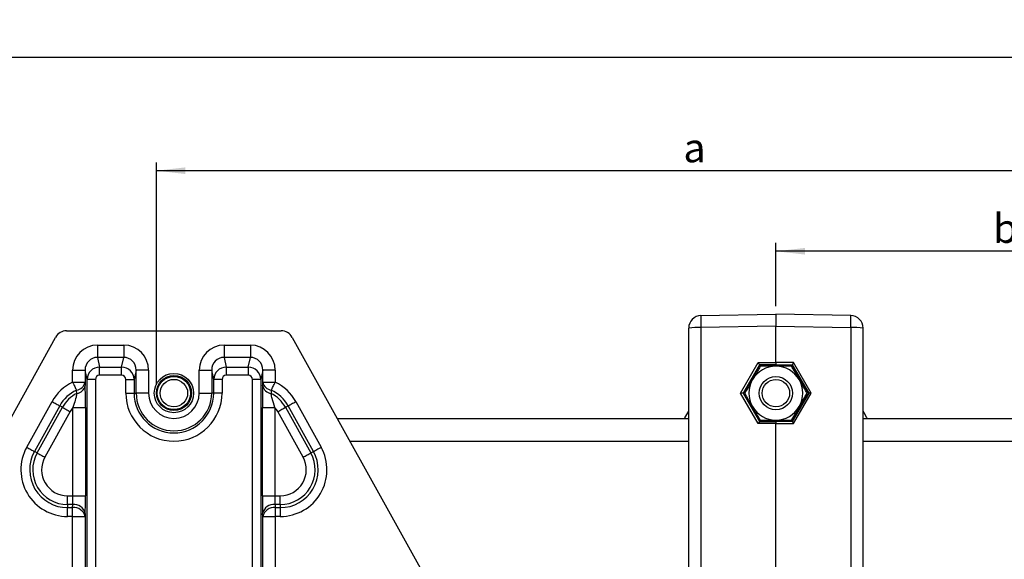
# Model space of a CAD drawing. Extents: x 9 to 832, y 9 to 585.
# Drawn here: x 424 to 542, y 343 to 408 of the extents above; entities that cross this region are included whole.
import ezdxf

# ---------------------------------------------------------------- set-up
doc = ezdxf.new("R2010")
doc.units = 0
doc.layers.get('0').update_dxf_attribs({"linetype": 'CONTINUOUS'})
doc.layers.add('ZEICHNUNGSKOPF', color=7, linetype='CONTINUOUS')
doc.styles.get("Standard").update_dxf_attribs({"font": 'ARIAL.TTF'})
doc.dimstyles.new('SLDDIMSTYLE0', dxfattribs={"dimtxt": 3.5, "dimasz": 3.5, "dimexe": 0, "dimexo": 0.0625, "dimgap": 0.875, "dimtad": 1, "dimdec": 8, "dimlfac": 2, "dimzin": 12, "dimdsep": 46, "dimtxsty": 'STANDARD', "dimsah": 1, "dimcen": 0.09, "dimadec": 0, "dimazin": 0, "dimtfac": 1, "dimtofl": 0, "dimtmove": 0, "dimatfit": 3, "dimfxl": 1, "dimtolj": 1, "dimtzin": 12, "dimarcsym": 0})

# ---------------------------------------------------------------- blocks, each defined once
blk = doc.blocks.new('*D9')
at = {"layer": 'ZEICHNUNGSKOPF'}
for p, q in [((440.2, 363.88), (440.2, 390.68)), ((569.82, 363), (569.82, 390.68)), ((569.82, 389.68), (440.2, 389.68))]:
    blk.add_line(p, q, dxfattribs=at)
for points in [[(440.2, 389.68), (443.7, 389.28), (443.7, 390.08)], [(569.82, 389.68), (566.32, 390.08), (566.32, 389.28)]]:
    blk.add_solid(points, dxfattribs=at)
at = {"layer": 'ZEICHNUNGSKOPF', "insert": (503.67, 394.19), "char_height": 3.5, "attachment_point": 1}
blk.add_mtext('a', dxfattribs=at)
blk = doc.blocks.new('*D13')
at = {"layer": 'ZEICHNUNGSKOPF'}
for p, q in [((514.82, 373.37), (514.82, 380.97)), ((569.82, 363), (569.82, 380.97)), ((569.82, 379.97), (514.82, 379.97))]:
    blk.add_line(p, q, dxfattribs=at)
for points in [[(514.82, 379.97), (518.32, 379.57), (518.32, 380.37)], [(569.82, 379.97), (566.32, 380.37), (566.32, 379.57)]]:
    blk.add_solid(points, dxfattribs=at)
at = {"layer": 'ZEICHNUNGSKOPF', "insert": (540.98, 384.48), "char_height": 3.5, "attachment_point": 1}
blk.add_mtext('b', dxfattribs=at)
blk = doc.blocks.new('*D16')
at = {"layer": 'ZEICHNUNGSKOPF'}
for p, q in [((64.82, 361.75), (64.82, 404.37)), ((569.82, 361.75), (569.82, 404.37)), ((64.82, 403.37), (569.82, 403.37))]:
    blk.add_line(p, q, dxfattribs=at)
for points in [[(64.82, 403.37), (68.32, 402.97), (68.32, 403.77)], [(569.82, 403.37), (566.32, 403.77), (566.32, 402.97)]]:
    blk.add_solid(points, dxfattribs=at)
at = {"layer": 'ZEICHNUNGSKOPF', "insert": (315.71, 407.88), "char_height": 3.5, "attachment_point": 1}
blk.add_mtext('B', dxfattribs=at)

msp = doc.modelspace()

# ---------------------------------------------------------------- linework, layer by layer
at = {"color": 7, "linetype": 'CONTINUOUS'}
for p, q in [((505.79016412, 372.21288674), (514.8163488, 372.37043858)), ((523.84251858, 372.21288674), (514.8163488, 372.37043858)), ((514.8163488, 372.37043858), (514.8163488, 370.94669968)), ((429.38540633, 370.37825205), (455.247288, 370.37825205)), ((504.31634988, 338.5589178), (504.31634988, 370.71311467)), ((514.8163488, 370.94669968), (505.79016412, 370.78914784)), ((505.79016412, 370.78914784), (505.79016412, 337.7917818)), ((514.8163488, 366.55289393), (514.8163488, 370.94669968)), ((514.8163488, 370.94669968), (523.84251858, 370.78914784)), ((523.84251858, 370.78914784), (523.84251858, 337.7917818)), ((525.31634773, 338.5589178), (525.31634773, 370.71311467)), ((412.2561192, 341.07365825), (428.06555088, 369.59461768)), ((456.56714345, 369.59461768), (472.37656022, 341.07365825)), ((433.1032535, 368.6593733), (436.279436, 368.6593733)), ((433.1032535, 368.6593733), (433.1032535, 367.17784072)), ((436.279436, 368.6593733), (436.279436, 367.17784072)), ((448.35325087, 368.6593733), (451.52943338, 368.6593733)), ((448.35325087, 368.6593733), (448.35325087, 367.17784072)), ((451.52943338, 368.6593733), (451.52943338, 367.17784072)), ((436.279436, 367.17784072), (433.1032535, 367.17784072)), ((433.1032535, 367.17784072), (433.36135651, 366.00720782)), ((436.02133299, 366.00720782), (436.279436, 367.17784072)), ((451.52943338, 367.17784072), (448.35325087, 367.17784072)), ((448.35325087, 367.17784072), (448.61135389, 366.00720782)), ((451.27133037, 366.00720782), (451.52943338, 367.17784072)), ((510.57221497, 362.88311093), (512.69360388, 366.55224713)), ((512.69360388, 366.55224713), (514.8163488, 366.55289393)), ((514.8163488, 366.55289393), (514.8163488, 366.29025864)), ((516.93907882, 366.55224713), (514.8163488, 366.55289393)), ((519.06046773, 362.88311093), (516.93907882, 366.55224713)), ((430.1178133, 364.19417469), (430.1178133, 365.63856055)), ((430.1178133, 365.63856055), (431.61689992, 365.63856055)), ((431.61689992, 365.63856055), (431.61689992, 364.19417469)), ((431.86438585, 364.51605049), (431.61689992, 365.63856055)), ((433.36135651, 366.00720782), (436.02133299, 366.00720782)), ((433.36135651, 365.01951928), (433.36135651, 366.00720782)), ((436.02133299, 365.01951928), (436.02133299, 366.00720782)), ((437.76578958, 365.63856055), (437.51829619, 364.51605049)), ((439.2648762, 365.63856055), (437.76578958, 365.63856055)), ((437.76578958, 362.87825222), (437.76578958, 365.63856055)), ((439.2648762, 365.63856055), (439.2648762, 362.87825222)), ((445.36780323, 362.87825222), (445.36780323, 365.63856055)), ((445.36780323, 365.63856055), (446.86688985, 365.63856055)), ((446.86688985, 365.63856055), (446.86688985, 362.87825222)), ((447.11438323, 364.51605049), (446.86688985, 365.63856055)), ((448.61135389, 366.00720782), (451.27133037, 366.00720782)), ((448.61135389, 366.00720782), (448.61135389, 365.01951928)), ((451.27133037, 366.00720782), (451.27133037, 365.01951928)), ((453.01579441, 365.63856055), (452.76830102, 364.51605049)), ((454.51488103, 365.63856055), (453.01579441, 365.63856055)), ((453.01579441, 364.19417469), (453.01579441, 365.63856055)), ((454.51488103, 365.63856055), (454.51488103, 364.19417469)), ((512.84224297, 366.28971475), (510.86532081, 362.87043889)), ((510.91923321, 362.87043889), (512.86778356, 366.24543874)), ((512.84223878, 366.2897146), (512.842257, 366.28965687)), ((514.8163488, 366.29025864), (512.84225787, 366.28965701)), ((512.86778356, 366.24543874), (512.84225787, 366.28965701)), ((512.86778356, 366.24543874), (516.76489915, 366.24543874)), ((514.8163488, 366.29025864), (516.79042484, 366.28965701)), ((516.76489915, 366.24543874), (516.79042484, 366.28965701)), ((518.71346439, 362.87043889), (516.76489915, 366.24543874)), ((516.79042988, 366.28965687), (516.79044809, 366.2897146)), ((516.79045464, 366.28971475), (518.76737679, 362.87043889)), ((430.1178133, 364.19417469), (431.61689992, 364.19417469)), ((431.86438585, 340.74753888), (431.86438585, 364.51605049)), ((432.86377693, 364.51605049), (431.86438585, 364.51605049)), ((432.86377693, 364.51605049), (432.86377693, 340.74753888)), ((436.02133299, 365.01951928), (433.36135651, 365.01951928)), ((436.51890511, 364.51605049), (437.51829619, 364.51605049)), ((436.51890511, 362.87825222), (436.51890511, 364.51605049)), ((437.51829619, 364.51605049), (437.51829619, 362.87825222)), ((447.11438323, 362.87825222), (447.11438323, 364.51605049)), ((448.11377431, 364.51605049), (447.11438323, 364.51605049)), ((448.11377431, 364.51605049), (448.11377431, 362.87825222)), ((451.27133037, 365.01951928), (448.61135389, 365.01951928)), ((452.76830102, 364.51605049), (451.76890994, 364.51605049)), ((451.76890994, 340.74753888), (451.76890994, 364.51605049)), ((452.76830102, 364.51605049), (452.76830102, 340.74753888)), ((453.01579441, 364.19417469), (454.51488103, 364.19417469)), ((436.51890511, 362.87825222), (437.51829619, 362.87825222)), ((437.51829619, 362.87825222), (437.76578958, 362.87825222)), ((439.2648762, 362.87825222), (437.76578958, 362.87825222)), ((445.36780323, 362.87825222), (446.86688985, 362.87825222)), ((447.11438323, 362.87825222), (446.86688985, 362.87825222)), ((448.11377431, 362.87825222), (447.11438323, 362.87825222)), ((512.68984879, 359.20746839), (510.57221497, 362.88311093)), ((510.86487378, 362.87075996), (512.83860708, 359.44489103)), ((510.91923321, 362.87043889), (510.86532081, 362.87043889)), ((512.86778356, 359.49543886), (510.91923321, 362.87043889)), ((516.76489915, 359.49543886), (518.71346439, 362.87043889)), ((518.76780893, 362.87075996), (516.79409052, 359.44489103)), ((516.94283391, 359.20746839), (519.06046773, 362.88311093)), ((518.71346439, 362.87043889), (518.76737679, 362.87043889)), ((424.58891625, 356.35352244), (427.63761933, 361.85352241)), ((456.995075, 361.85352241), (460.04376317, 356.35352244)), ((428.56529112, 361.33930418), (425.51658804, 355.83930409)), ((425.8413514, 355.65928456), (428.89005448, 361.15928441)), ((429.81772627, 360.64506624), (426.76903064, 355.14506644)), ((428.89005448, 361.15928441), (428.56529112, 361.33930418)), ((430.1614588, 361.14412784), (431.66054542, 361.14412784)), ((430.1614588, 350.49957216), (430.1614588, 361.14412784)), ((431.66054542, 361.14412784), (431.66054542, 350.49957216)), ((452.97213401, 361.14412784), (454.47122062, 361.14412784)), ((452.97213401, 350.49957216), (452.97213401, 361.14412784)), ((454.47122062, 361.14412784), (454.47122062, 350.49957216)), ((457.86366368, 355.14506644), (454.81496061, 360.64506624)), ((455.7426324, 361.15928441), (456.06740321, 361.33930418)), ((455.7426324, 361.15928441), (458.79133547, 355.65928456)), ((459.11609138, 355.83930409), (456.06740321, 361.33930418)), ((504.31634988, 359.78952975), (462.00219299, 359.78952975)), ((512.83826436, 359.4447142), (514.8163488, 359.44411021)), ((512.86778356, 359.49543886), (512.83860708, 359.44489103)), ((516.76489915, 359.49543886), (512.86778356, 359.49543886)), ((516.79441835, 359.4447142), (514.8163488, 359.44411021)), ((514.8163488, 359.44411021), (514.8163488, 359.20681908)), ((516.76489915, 359.49543886), (516.79409052, 359.44489103)), ((559.31634213, 359.78952975), (525.31634773, 359.78952975)), ((514.8163488, 359.20681908), (512.68984879, 359.20746839)), ((514.8163488, 359.20681908), (516.94283391, 359.20746839)), ((514.8163488, 332.97043846), (514.8163488, 359.20681908)), ((504.31634988, 357.03952976), (463.52653707, 357.03952976)), ((559.31634213, 357.03952976), (525.31634773, 357.03952976)), ((425.8413514, 355.65928456), (425.51658804, 355.83930409)), ((458.79133547, 355.65928456), (459.11609138, 355.83930409)), ((429.50543518, 349.43891217), (429.50543518, 350.49957216)), ((429.50543518, 350.49957216), (430.1614588, 350.49957216)), ((430.1614588, 350.49957216), (431.66054542, 350.49957216)), ((452.97213401, 350.49957216), (454.47122062, 350.49957216)), ((454.47122062, 350.49957216), (455.12725915, 350.49957216)), ((455.12725915, 349.43891217), (455.12725915, 350.49957216)), ((429.50543518, 349.43891217), (429.50543518, 349.06759199)), ((430.13077731, 349.43891217), (429.50543518, 349.43891217)), ((429.50543518, 348.006932), (429.50543518, 349.06759199)), ((429.50543518, 349.06759199), (430.1178133, 349.06759199)), ((430.1178133, 349.06759199), (430.13077731, 349.43891217)), ((430.1178133, 348.006932), (430.1178133, 349.06759199)), ((454.50191702, 349.43891217), (454.51488103, 349.06759199)), ((455.12725915, 349.43891217), (454.50191702, 349.43891217)), ((454.51488103, 349.06759199), (455.12725915, 349.06759199)), ((454.51488103, 349.06759199), (454.51488103, 348.006932)), ((455.12725915, 349.43891217), (455.12725915, 349.06759199)), ((455.12725915, 349.06759199), (455.12725915, 348.006932)), ((430.1178133, 348.006932), (429.50543518, 348.006932)), ((430.1178133, 315.64957083), (430.1178133, 348.006932)), ((430.1178133, 348.006932), (431.61689992, 348.006932)), ((431.62986393, 348.37825217), (431.61689992, 348.006932)), ((431.61689992, 348.006932), (431.61689992, 315.64957083)), ((453.01579441, 348.006932), (453.0028304, 348.37825217)), ((453.01579441, 315.64957083), (453.01579441, 348.006932)), ((453.01579441, 348.006932), (454.51488103, 348.006932)), ((454.51488103, 348.006932), (454.51488103, 315.64957083)), ((455.12725915, 348.006932), (454.51488103, 348.006932))]:
    msp.add_line(p, q, dxfattribs=at)
at = {"color": 7, "linetype": 'CONTINUOUS', "flags": 128}
for points in [[(430.1178133, 364.19417469), (430.18153067, 364.06167543), (430.24463708, 363.93045208), (430.30652906, 363.80176891), (430.36659564, 363.67686435), (430.42427058, 363.5569419), (430.4789951, 363.4431564), (430.53024019, 363.33660379), (430.57750667, 363.23830991)], [(454.0551802, 363.23830991), (454.10244669, 363.33660379), (454.15369178, 363.4431564), (454.20840884, 363.5569419), (454.26609124, 363.67686435), (454.32615782, 363.80176891), (454.38804234, 363.93045208), (454.45114876, 364.06167543), (454.51488103, 364.19417469)], [(427.63761933, 361.85352241), (427.7662089, 361.78224294), (427.89356167, 361.71164985), (428.0184483, 361.64242313), (428.13966925, 361.57522949), (428.25605477, 361.51071584), (428.36648728, 361.44950374), (428.46989388, 361.39218246), (428.56529112, 361.33930418)], [(456.06740321, 361.33930418), (456.16278554, 361.39218246), (456.2661996, 361.44950374), (456.37663211, 361.51071584), (456.49301017, 361.57522949), (456.61423112, 361.64242313), (456.73913265, 361.71164985), (456.86647798, 361.78224294), (456.995075, 361.85352241)], [(428.89005448, 361.15928441), (428.98545171, 361.10640613), (429.08885832, 361.04908486), (429.19929082, 360.98787275), (429.31567634, 360.9233591), (429.43689729, 360.85616546), (429.56178392, 360.78693874), (429.6891367, 360.71634571), (429.81772627, 360.64506624)], [(454.81496061, 360.64506624), (454.94354273, 360.71634571), (455.07090295, 360.78693874), (455.19578959, 360.85616546), (455.31701053, 360.9233591), (455.4334035, 360.98787275), (455.54382111, 361.04908486), (455.64723517, 361.10640613), (455.7426324, 361.15928441)], [(503.79997994, 359.78952975), (503.86529173, 359.90264843), (504.19745351, 360.47797276), (504.31634988, 360.68390536)], [(525.83271767, 359.78952975), (525.76740588, 359.90264843), (525.43524409, 360.47797276), (525.31634773, 360.68390536)], [(424.58891625, 356.35352244), (424.71750582, 356.28224297), (424.8448586, 356.21164988), (424.96975268, 356.14242328), (425.09097363, 356.07522952), (425.20735915, 356.01071587), (425.3177842, 355.94950377), (425.42119826, 355.89218249), (425.51658804, 355.83930409)], [(459.11609138, 355.83930409), (459.21148862, 355.89218249), (459.31490267, 355.94950377), (459.42533518, 356.01071587), (459.54171325, 356.07522952), (459.6629342, 356.14242328), (459.78782083, 356.21164988), (459.91518105, 356.28224297), (460.04376317, 356.35352244)], [(425.8413514, 355.65928456), (425.93674864, 355.60640639), (426.04016269, 355.54908488), (426.15058775, 355.48787278), (426.26697327, 355.42335913), (426.38819421, 355.3561656), (426.51308085, 355.28693853), (426.64044107, 355.21634568), (426.76903064, 355.14506644)], [(457.86366368, 355.14506644), (457.9922458, 355.21634568), (458.11960603, 355.28693853), (458.24449266, 355.3561656), (458.36571361, 355.42335913), (458.48209168, 355.48787278), (458.59252418, 355.54908488), (458.69593824, 355.60640639), (458.79133547, 355.65928456)]]:
    msp.add_lwpolyline(points, dxfattribs=at)
at = {"color": 7, "linetype": 'CONTINUOUS'}
for centre, radius in [((442.31634344, 362.87825221), 2.36642219), ((442.31634344, 362.87825221), 2.11657449), ((442.31634344, 362.87825221), 2.02023769), ((442.31634344, 362.87825221), 2), ((442.31634344, 362.87825221), 1.65475), ((514.81634344, 362.87043886), 2), ((514.81634344, 362.87043886), 1.65475)]:
    msp.add_circle(centre, radius, dxfattribs=at)
for centre, radius, start, end in [((505.81634344, 370.71311478), 1.5, 91, 180), ((526.85895509, 371.50101729), 21.08081381, 178.0648341649, 181.9351658351), ((502.77372762, 371.50101729), 21.08081381, 358.0648341649, 1.9351658351), ((523.81634344, 370.71311478), 1.5, 0, 89), ((505.42693433, 363.50783279), 7.29036932, 87.1441564955, 98.7623156511), ((524.20574828, 363.50761331), 7.29058852, 81.2378306367, 92.8557568284), ((514.81634344, 362.87043886), 3.25, 89.9647994113, 149.9647994113), ((514.81634344, 362.87043886), 3.25, 29.9647994113, 89.9647994113), ((432.55413382, 359.12825221), 5.62132034, 115.6840167672, 151), ((430.44791079, 364.42227338), 1.1910351, 276.2466907862, 348.9589064579), ((454.18476708, 364.42225447), 1.19101532, 191.0403522384, 263.7536412452), ((452.07855306, 359.12825221), 5.62132034, 29, 64.3159832328), ((514.81634344, 362.87043886), 3.25, 149.9647994113, 209.9647994113), ((514.81634344, 362.87043886), 3.25, 329.9647994113, 29.9647994113), ((432.55413382, 359.12825221), 4.56066017, 115.6840167672, 151), ((430.47734014, 364.01003449), 1.17419437, 276.9966285769, 348.9751386039), ((442.31634344, 362.87825221), 5.79743608, 180, 0), ((442.31634344, 362.87825221), 4.79804526, 180, 0), ((442.31634344, 362.87825221), 4.55055308, 180, 0), ((442.31634344, 362.87825221), 3.05146684, 180, 0), ((454.15533758, 364.01001668), 1.17417467, 191.0241632778, 263.0040695413), ((452.07855306, 359.12825221), 4.56066017, 29, 64.3159832328), ((432.55413382, 359.12825221), 4.18933983, 117.4898687405, 151), ((452.07855306, 359.12825221), 4.18933983, 29, 62.5101312595), ((432.55413382, 359.12825221), 3.12867966, 139.8851769708, 151), ((452.07855306, 359.12825221), 3.12867966, 29, 40.1148230292), ((514.81634344, 362.87043886), 3.25, 209.9647994113, 269.9647994113), ((514.81634344, 362.87043886), 3.25, 269.9647994113, 329.9647994113), ((429.50543403, 353.62825221), 5.62132034, 151, 270), ((429.50543403, 353.62825221), 4.56066017, 151, 270), ((455.12725284, 353.62825221), 5.62132034, 270, 29), ((455.12725284, 353.62825221), 4.56066017, 270, 29), ((429.50543403, 353.62825221), 4.18933983, 151, 270), ((429.50543403, 353.62825221), 3.12867966, 151, 270), ((455.12725284, 353.62825221), 4.18933983, 270, 29), ((455.12725284, 353.62825221), 3.12867966, 270, 29), ((430.27183547, 347.69558061), 1.38062959, 13.0331085894, 96.4052142891), ((430.28480048, 348.0669022), 1.38062829, 13.0330605947, 96.4052622838), ((454.34787804, 348.06692454), 1.38060786, 83.5939825438, 166.9676945778), ((454.36084882, 347.6955948), 1.38061661, 83.5943061563, 166.9673709653)]:
    msp.add_arc(centre, radius, start, end, dxfattribs=at)
for centre, major_axis, ratio, start_param, end_param in [((429.37417265, 368.85955453), (0.43984679, 1.45538064), 0.9865863518, 0.2897745211, 1.3553409863), ((455.25851423, 368.85955453), (0.43984679, -1.45538064), 0.9865863518, 1.7862516673, 2.8518181325), ((433.11963891, 365.62197787), (-0.65437002, 2.96791942), 0.9871013784, 6.068889875, 7.6342266906), ((436.26304797, 365.62197787), (-0.65437002, -2.96791942), 0.9871013784, 1.7905512702, 3.3558880858), ((448.36963891, 365.62197787), (-0.65437002, 2.96791942), 0.9871013784, 6.068889875, 7.6342266906), ((451.51304797, 365.62197787), (0.65437002, 2.96791942), 0.9871013784, 4.9321439238, 6.4974807394), ((433.11963891, 365.62197787), (-0.33557105, 1.52199489), 0.9624333749, 6.068889875, 7.6342266906), ((436.26304797, 365.62197787), (0.33557105, 1.52199489), 0.9624333749, 4.9321439238, 6.4974807394), ((448.36963891, 365.62197787), (-0.33557105, 1.52199489), 0.9624333749, 6.068889875, 7.6342266906), ((451.51304797, 365.62197787), (0.33557105, 1.52199489), 0.9624333749, 4.9321439238, 6.4974807394), ((512.69796681, 366.53957481), (-0.14425872, 0.24995277), 0.0088640531, 3.1641689434, 4.7579922738), ((516.93472007, 366.53957481), (0.14425872, 0.24995277), 0.0088640531, 1.5251930334, 3.1190163639), ((433.3640843, 364.51328678), (1.46481868, 0.32296478), 0.9957566423, 1.3565008946, 2.9218377102), ((436.01860258, 364.51328678), (1.46481868, -0.32296478), 0.9957566423, 0.2197549434, 1.785091759), ((448.6140843, 364.51328678), (1.46481868, 0.32296478), 0.9957566423, 1.3565008946, 2.9218377102), ((451.26860258, 364.51328678), (1.46481868, -0.32296478), 0.9957566423, 0.2197549434, 1.785091759), ((433.3640843, 364.51328678), (-0.10906167, 0.49465324), 0.9871013784, 6.068889875, 7.6342266906), ((436.01860258, 364.51328678), (-0.10906167, -0.49465324), 0.9871013784, 1.7905512702, 3.3558880858), ((448.6140843, 364.51328678), (-0.10906167, 0.49465324), 0.9871013784, 6.068889875, 7.6342266906), ((451.26860258, 364.51328678), (0.10906167, 0.49465324), 0.9871013784, 4.9321439238, 6.4974807394), ((510.57658352, 362.87043886), (0.28855694, -0.00022138), 0.0439088619, 0.0428139462, 1.5859510081), ((510.72114797, 363.12047694), (-0.14420767, 0.25002856), 0.0151354746, 3.0821769981, 3.1328632666), ((518.91153891, 363.12047694), (0.14420767, 0.25002856), 0.0151354746, 3.1503220406, 3.2010083092), ((519.05610336, 362.87043886), (0.28855694, 0.00022138), 0.0439088619, 1.5556416455, 3.0987787074), ((512.69421019, 359.19479626), (0.1444867, 0.24990458), 0.0350739185, 0.0377175019, 1.5403530458), ((512.55000408, 359.44510011), (0.28860943, -0.00017089), 0.0151524568, 6.2339476949, 6.2744492129), ((517.08268279, 359.44510011), (0.28860943, 0.00017089), 0.0151524568, 3.1503287479, 3.1908302659), ((516.93847669, 359.19479626), (-0.1444867, 0.24990458), 0.0350739185, 4.7428322614, 6.2454678053), ((430.05669893, 350.49957256), (0, 1.5), 0.069841539, 3.926990817, 4.7123889804), ((431.55578517, 350.49957256), (0, 3), 0.0349207695, 3.926990817, 4.7123889804), ((453.07690171, 350.49957256), (0, 3), 0.0349207695, 1.5707963268, 2.3561944902), ((454.57598795, 350.49957256), (0, 1.5), 0.069841539, 1.5707963268, 2.3561944902)]:
    msp.add_ellipse(centre, major_axis=major_axis, ratio=ratio, start_param=start_param, end_param=end_param, dxfattribs=at)
for points in [[(512.94194664, 366.121591), (512.00275625, 364.49716792)], [(516.69472958, 366.11928551), (514.81834556, 366.12043802)], [(431.61689992, 364.19417469), (431.62986393, 363.78548753)], [(453.0028304, 363.78548753), (453.01579441, 364.19417469)], [(430.62036986, 362.84458397), (430.57750667, 363.23830991)], [(454.0551802, 363.23830991), (454.01232446, 362.84458397)], [(516.69073607, 359.61928669), (517.62992645, 361.24370997)], [(512.93795313, 359.62159226), (514.81435205, 359.62043947)]]:
    msp.add_open_spline(points, degree=1, dxfattribs=at)
for points, knots in [([(514.81834556, 366.12043802), (514.77385465, 366.12046535), (514.14021652, 366.12085461), (513.51928212, 366.1212362), (512.94194664, 366.121591)], [0, 0, 0, 0, 0.0702150124, 1, 1, 1, 1]), ([(517.63192321, 364.49370945), (517.54670593, 364.6415198), (517.22948113, 365.19174985), (516.92062011, 365.72747454), (516.69472958, 366.11928551)], [0, 0, 0, 0, 0.2686337268, 1, 1, 1, 1]), ([(512.00275625, 364.49716792), (511.98048846, 364.45865159), (511.66334688, 363.91009552), (511.35254505, 363.37254827), (511.06356586, 362.87274438)], [0, 0, 0, 0, 0.07021402165, 1, 1, 1, 1]), ([(518.56911684, 362.8681334), (518.49043857, 363.00460338), (518.18495222, 363.53447922), (517.86756619, 364.0849861), (517.63192321, 364.49370945)], [0, 0, 0, 0, 0.2575508644, 1, 1, 1, 1]), ([(431.66054542, 361.14412784), (431.66033859, 361.35359649), (431.65972052, 361.97954511), (431.65198637, 362.93094601), (431.63655598, 363.52698833), (431.62986393, 363.78548753)], [0, 0, 0, 0, 0.2216834865, 0.6624498077, 1, 1, 1, 1]), ([(453.0028304, 363.78548753), (453.00139027, 363.73793266), (452.99182331, 363.42201986), (452.98049789, 362.80908768), (452.97305094, 361.94464102), (452.97244305, 361.41393133), (452.97213401, 361.14412784)], [0, 0, 0, 0, 0.06639755279, 0.44108702962, 0.71585845069, 1, 1, 1, 1]), ([(512.00075949, 361.24716832), (511.91554221, 361.39497867), (511.59831742, 361.94520871), (511.2894564, 362.4809334), (511.06356586, 362.87274438)], [0, 0, 0, 0, 0.2686337268, 1, 1, 1, 1]), ([(517.62992645, 361.24370997), (517.65219424, 361.28222622), (517.96933631, 361.83078197), (518.28013787, 362.36832934), (518.56911684, 362.8681334)], [0, 0, 0, 0, 0.07021391935, 1, 1, 1, 1]), ([(430.62036986, 362.84458397), (430.59100176, 362.69400754), (430.51713335, 362.31526871), (430.34134735, 361.71295262), (430.21043474, 361.29899443), (430.1614588, 361.14412784)], [0, 0, 0, 0, 0.29231435968, 0.73524653676, 1, 1, 1, 1]), ([(454.47122062, 361.14412784), (454.35634959, 361.50521947), (454.17868831, 362.06368928), (454.05102695, 362.63006331), (454.01715444, 362.81781235), (454.01232446, 362.84458397)], [0, 0, 0, 0, 0.6106791906, 0.9444857215, 1, 1, 1, 1]), ([(512.93795313, 359.62159226), (512.85927485, 359.75806225), (512.55378851, 360.28793809), (512.23640248, 360.83844497), (512.00075949, 361.24716832)], [0, 0, 0, 0, 0.2575508709, 1, 1, 1, 1]), ([(514.81435205, 359.62043947), (514.85884296, 359.62041214), (515.49247619, 359.62002289), (516.11340558, 359.6196414), (516.69073607, 359.61928669)], [0, 0, 0, 0, 0.07021555569, 1, 1, 1, 1])]:
    msp.add_open_spline(points, degree=3, knots=knots, dxfattribs=at)

# ---------------------------------------------------------------- dimensions: what is measured, and where the dimension line sits
at = {"layer": 'ZEICHNUNGSKOPF'}
for base, p1, p2, text, picture, middle in [((569.81634344, 403.37043886), (64.81634344, 360.74526811), (569.81634344, 360.74526811), 'B', '*D16', (317.31634344, 403.37043886)), ((440.19976895, 389.67994822), (569.81634344, 361.9991762), (440.19976895, 362.87825221), 'a', '*D9', (505.00805619, 389.67994822)), ((514.81634344, 379.96749382), (569.81634344, 361.9991762), (514.81634344, 372.37043886), 'b', '*D13', (542.31634344, 379.96749382))]:
    dim = msp.add_linear_dim(base=base, p1=p1, p2=p2, text=text, dimstyle='SLDDIMSTYLE0', dxfattribs=at)
    dim.commit()
    dim.dimension.update_dxf_attribs({"geometry": picture, "text_midpoint": middle})

doc.saveas('drawing.dxf')
